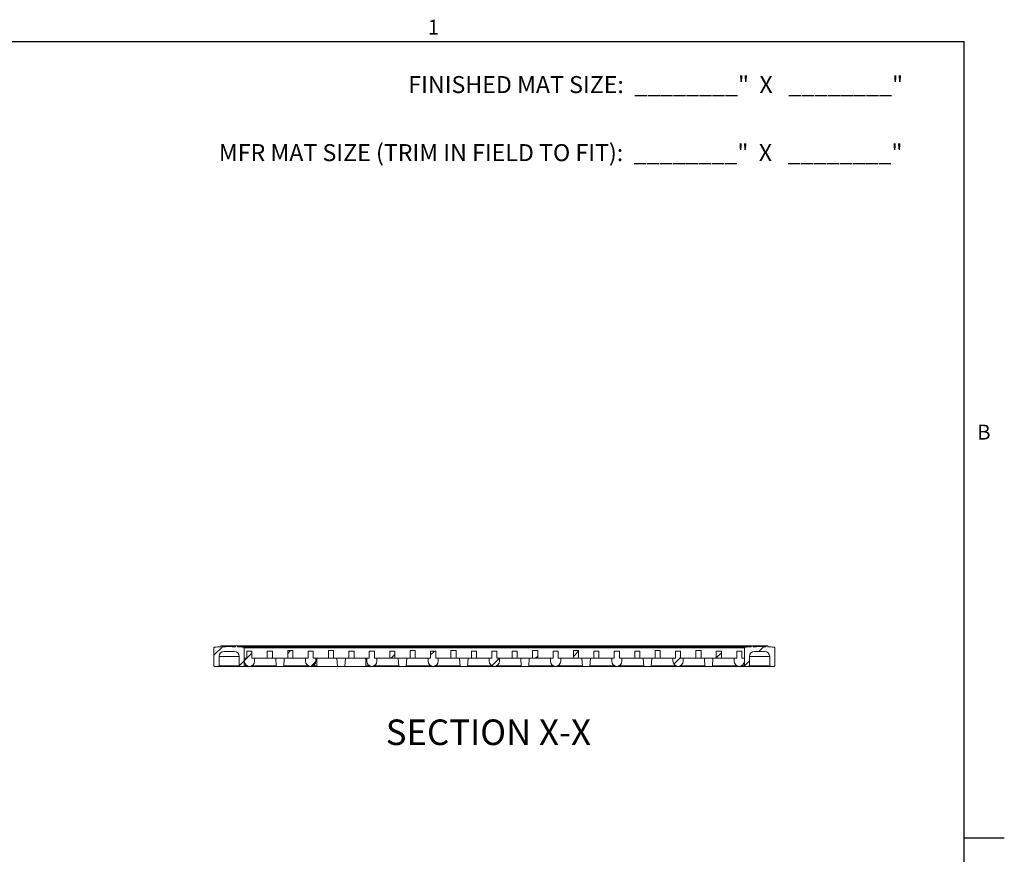
# Model space of a CAD drawing. Units: inches. Extents: x 1.1 to 86.6, y 1.6 to 67.1.
# Drawn here: x 48 to 86.6, y 33.7 to 66.4 of the extents above; entities that cross this region are included whole.
import ezdxf

# ---------------------------------------------------------------- set-up
doc = ezdxf.new("R2010")
doc.units = ezdxf.units.IN
doc.header["$LTSCALE"] = 8
doc.header["$MEASUREMENT"] = 0
doc.layers.add('FORMAT', color=7, linetype='Continuous')
doc.styles.add('SLDTEXTSTYLE0', font='TXT', dxfattribs={"width": 0.605})

# ---------------------------------------------------------------- blocks, each defined once
blk = doc.blocks.new('SW_NOTE_2')
at = {"layer": 'FORMAT', "color": 0, "char_height": 0.66667, "attachment_point": 3, "style": 'SLDTEXTSTYLE0'}
for s, insert in [('FINISHED MAT SIZE:  ________"  X   ________"', (19.792, 0.859)), ('MFR MAT SIZE (TRIM IN FIELD TO FIT):  ________"  X   ________"', (19.768, -1.807))]:
    blk.add_mtext(s, dxfattribs=dict(at, insert=insert))

msp = doc.modelspace()

# ---------------------------------------------------------------- hatches: boundary and pattern name
at = {"linetype": 'Continuous', "lineweight": 0}
h = msp.add_hatch(dxfattribs=at)
h.set_pattern_fill('ANSI31', scale=8, style=0)
edge = h.paths.add_edge_path(flags=0)
edge.add_arc((56.2308437, 33.0242657), 8.8, 92.13590508, 93.7309427)
edge.add_arc((55.6598437, 41.7806682), 0.025, 93.7309427, 180)
edge.add_line((55.6348437, 41.7806682), (55.6348437, 41.0770598))
edge.add_arc((55.6598437, 41.0770598), 0.025, 180, 270)
edge.add_line((55.6598437, 41.0520598), (55.8098437, 41.0520598))
edge.add_arc((55.8098437, 41.0770598), 0.025, 270, 360)
edge.add_line((55.8348437, 41.0770598), (55.8348437, 41.4360598))
edge.add_arc((56.0348437, 41.4360598), 0.2, 90, 180, ccw=False)
edge.add_line((56.0348437, 41.6360598), (56.4268437, 41.6360598))
edge.add_arc((56.4268437, 41.4360598), 0.2, 0, 90, ccw=False)
edge.add_line((56.6268437, 41.4360598), (56.6268437, 41.0770598))
edge.add_arc((56.6518437, 41.0770598), 0.025, 180, 270)
edge.add_line((56.6518437, 41.0520598), (56.8018437, 41.0520598))
edge.add_arc((56.8018437, 41.0770598), 0.025, 270, 360)
edge.add_line((56.8268437, 41.0770598), (56.8268437, 41.7806682))
edge.add_arc((56.8018437, 41.7806682), 0.025, 0, 86.2690573)
edge.add_arc((56.2308437, 33.0242657), 8.8, 86.2690573, 87.86409492)
edge.add_arc((56.5188437, 41.8195517), 0.04, 357.99431271, 538.25474829)
edge.add_arc((56.2308437, 33.0242657), 8.8, 88.38496609, 91.61503391)
edge.add_arc((55.9428437, 41.8195517), 0.04, 1.74525171, 182.00568729)
h = msp.add_hatch(dxfattribs=at)
h.set_pattern_fill('ANSI31', scale=8, style=0)
edge = h.paths.add_edge_path(flags=0)
edge.add_arc((77.0228437, 33.0242657), 8.8, 86.2690573, 87.86409492)
edge.add_arc((77.3108437, 41.8195517), 0.04, 357.99431271, 538.25474829)
edge.add_arc((77.0228437, 33.0242657), 8.8, 88.38496609, 91.61503391)
edge.add_arc((76.7348437, 41.8195517), 0.04, 1.74525171, 182.00568729)
edge.add_arc((77.0228437, 33.0242657), 8.8, 92.13590508, 93.7309427)
edge.add_arc((76.4518437, 41.7806682), 0.025, 93.7309427, 180)
edge.add_line((76.4268437, 41.7806682), (76.4268437, 41.0770598))
edge.add_arc((76.4518437, 41.0770598), 0.025, 180, 270)
edge.add_line((76.4518437, 41.0520598), (76.6018437, 41.0520598))
edge.add_arc((76.6018437, 41.0770598), 0.025, 270, 360)
edge.add_line((76.6268437, 41.0770598), (76.6268437, 41.4360598))
edge.add_arc((76.8268437, 41.4360598), 0.2, 90, 180, ccw=False)
edge.add_line((76.8268437, 41.6360598), (77.2188437, 41.6360598))
edge.add_arc((77.2188437, 41.4360598), 0.2, 0, 90, ccw=False)
edge.add_line((77.4188437, 41.4360598), (77.4188437, 41.0770598))
edge.add_arc((77.4438437, 41.0770598), 0.025, 180, 270)
edge.add_line((77.4438437, 41.0520598), (77.5938437, 41.0520598))
edge.add_arc((77.5938437, 41.0770598), 0.025, 270, 360)
edge.add_line((77.6188437, 41.0770598), (77.6188437, 41.7806682))
edge.add_arc((77.5938437, 41.7806682), 0.025, 0, 86.2690573)
h = msp.add_hatch(dxfattribs=at)
h.set_pattern_fill('ANSI31', scale=8, style=0)
edge = h.paths.add_edge_path(flags=0)
edge.add_arc((57.0268437, 41.2520598), 0.2, 180, 360)
edge.add_line((57.2268437, 41.2520598), (57.2268437, 41.3720598))
edge.add_line((57.2268437, 41.3720598), (57.1268437, 41.3720598))
edge.add_line((57.1268437, 41.3720598), (57.1268437, 41.6528598))
edge.add_line((57.1268437, 41.6528598), (56.9268437, 41.6528598))
edge.add_line((56.9268437, 41.6528598), (56.9268437, 41.3720598))
edge.add_line((56.9268437, 41.3720598), (56.8268437, 41.3720598))
edge.add_line((56.8268437, 41.3720598), (56.8268437, 41.2520598))
h = msp.add_hatch(dxfattribs=at)
h.set_pattern_fill('ANSI31', scale=8, style=0)
h.paths.add_polyline_path([(57.7268437, 41.3720598), (57.9268437, 41.3720598), (57.9268437, 41.6528598), (57.7268437, 41.6528598)], flags=0)
h = msp.add_hatch(dxfattribs=at)
h.set_pattern_fill('ANSI31', scale=8, style=0)
h.paths.add_polyline_path([(58.5268437, 41.3720598), (58.7268437, 41.3720598), (58.7268437, 41.6720598), (58.5268437, 41.6720598)], flags=0)
h = msp.add_hatch(dxfattribs=at)
h.set_pattern_fill('ANSI31', scale=8, style=0)
edge = h.paths.add_edge_path(flags=0)
edge.add_line((59.3268437, 41.3720598), (59.2268437, 41.3720598))
edge.add_line((59.2268437, 41.3720598), (59.2268437, 41.2520598))
edge.add_arc((59.4268437, 41.2520598), 0.2, 180, 360)
edge.add_line((59.6268437, 41.2520598), (59.6268437, 41.3720598))
edge.add_line((59.6268437, 41.3720598), (59.5268437, 41.3720598))
edge.add_line((59.5268437, 41.3720598), (59.5268437, 41.6528598))
edge.add_line((59.5268437, 41.6528598), (59.3268437, 41.6528598))
edge.add_line((59.3268437, 41.6528598), (59.3268437, 41.3720598))
h = msp.add_hatch(dxfattribs=at)
h.set_pattern_fill('ANSI31', scale=8, style=0)
h.paths.add_polyline_path([(60.1268437, 41.3720598), (60.3268437, 41.3720598), (60.3268437, 41.6720598), (60.1268437, 41.6720598)], flags=0)
h = msp.add_hatch(dxfattribs=at)
h.set_pattern_fill('ANSI31', scale=8, style=0)
h.paths.add_polyline_path([(60.9268437, 41.3720598), (61.1268437, 41.3720598), (61.1268437, 41.6528598), (60.9268437, 41.6528598)], flags=0)
h = msp.add_hatch(dxfattribs=at)
h.set_pattern_fill('ANSI31', scale=8, style=0)
edge = h.paths.add_edge_path(flags=0)
edge.add_line((61.7268437, 41.3720598), (61.6268437, 41.3720598))
edge.add_line((61.6268437, 41.3720598), (61.6268437, 41.2520598))
edge.add_arc((61.8268437, 41.2520598), 0.2, 180, 360)
edge.add_line((62.0268437, 41.2520598), (62.0268437, 41.3720598))
edge.add_line((62.0268437, 41.3720598), (61.9268437, 41.3720598))
edge.add_line((61.9268437, 41.3720598), (61.9268437, 41.6528598))
edge.add_line((61.9268437, 41.6528598), (61.7268437, 41.6528598))
edge.add_line((61.7268437, 41.6528598), (61.7268437, 41.3720598))
h = msp.add_hatch(dxfattribs=at)
h.set_pattern_fill('ANSI31', scale=8, style=0)
h.paths.add_polyline_path([(62.5268437, 41.3720598), (62.7268437, 41.3720598), (62.7268437, 41.6528598), (62.5268437, 41.6528598)], flags=0)
h = msp.add_hatch(dxfattribs=at)
h.set_pattern_fill('ANSI31', scale=8, style=0)
h.paths.add_polyline_path([(63.3268437, 41.3720598), (63.5268437, 41.3720598), (63.5268437, 41.6720598), (63.3268437, 41.6720598)], flags=0)
h = msp.add_hatch(dxfattribs=at)
h.set_pattern_fill('ANSI31', scale=8, style=0)
edge = h.paths.add_edge_path(flags=0)
edge.add_line((64.4268437, 41.3720598), (64.3268437, 41.3720598))
edge.add_line((64.3268437, 41.3720598), (64.3268437, 41.6528598))
edge.add_line((64.3268437, 41.6528598), (64.1268437, 41.6528598))
edge.add_line((64.1268437, 41.6528598), (64.1268437, 41.3720598))
edge.add_line((64.1268437, 41.3720598), (64.0268437, 41.3720598))
edge.add_line((64.0268437, 41.3720598), (64.0268437, 41.2520598))
edge.add_arc((64.2268437, 41.2520598), 0.2, 180, 360)
edge.add_line((64.4268437, 41.2520598), (64.4268437, 41.3720598))
h = msp.add_hatch(dxfattribs=at)
h.set_pattern_fill('ANSI31', scale=8, style=0)
h.paths.add_polyline_path([(64.9268437, 41.3720598), (65.1268437, 41.3720598), (65.1268437, 41.6720598), (64.9268437, 41.6720598)], flags=0)
h = msp.add_hatch(dxfattribs=at)
h.set_pattern_fill('ANSI31', scale=8, style=0)
h.paths.add_polyline_path([(65.7268437, 41.3720598), (65.9268437, 41.3720598), (65.9268437, 41.6528598), (65.7268437, 41.6528598)], flags=0)
h = msp.add_hatch(dxfattribs=at)
h.set_pattern_fill('ANSI31', scale=8, style=0)
edge = h.paths.add_edge_path(flags=0)
edge.add_line((66.8268437, 41.2520598), (66.8268437, 41.3720598))
edge.add_line((66.8268437, 41.3720598), (66.7268437, 41.3720598))
edge.add_line((66.7268437, 41.3720598), (66.7268437, 41.6528598))
edge.add_line((66.7268437, 41.6528598), (66.5268437, 41.6528598))
edge.add_line((66.5268437, 41.6528598), (66.5268437, 41.3720598))
edge.add_line((66.5268437, 41.3720598), (66.4268437, 41.3720598))
edge.add_line((66.4268437, 41.3720598), (66.4268437, 41.2520598))
edge.add_arc((66.6268437, 41.2520598), 0.2, 180, 360)
h = msp.add_hatch(dxfattribs=at)
h.set_pattern_fill('ANSI31', scale=8, style=0)
h.paths.add_polyline_path([(67.3268437, 41.3720598), (67.5268437, 41.3720598), (67.5268437, 41.6528598), (67.3268437, 41.6528598)], flags=0)
h = msp.add_hatch(dxfattribs=at)
h.set_pattern_fill('ANSI31', scale=8, style=0)
h.paths.add_polyline_path([(68.1268437, 41.3720598), (68.3268437, 41.3720598), (68.3268437, 41.6720598), (68.1268437, 41.6720598)], flags=0)
h = msp.add_hatch(dxfattribs=at)
h.set_pattern_fill('ANSI31', scale=8, style=0)
edge = h.paths.add_edge_path(flags=0)
edge.add_line((68.9268437, 41.3720598), (68.8268437, 41.3720598))
edge.add_line((68.8268437, 41.3720598), (68.8268437, 41.2520598))
edge.add_arc((69.0268437, 41.2520598), 0.2, 180, 360)
edge.add_line((69.2268437, 41.2520598), (69.2268437, 41.3720598))
edge.add_line((69.2268437, 41.3720598), (69.1268437, 41.3720598))
edge.add_line((69.1268437, 41.3720598), (69.1268437, 41.6528598))
edge.add_line((69.1268437, 41.6528598), (68.9268437, 41.6528598))
edge.add_line((68.9268437, 41.6528598), (68.9268437, 41.3720598))
h = msp.add_hatch(dxfattribs=at)
h.set_pattern_fill('ANSI31', scale=8, style=0)
h.paths.add_polyline_path([(69.7268437, 41.3720598), (69.9268437, 41.3720598), (69.9268437, 41.6720598), (69.7268437, 41.6720598)], flags=0)
h = msp.add_hatch(dxfattribs=at)
h.set_pattern_fill('ANSI31', scale=8, style=0)
h.paths.add_polyline_path([(70.5268437, 41.3720598), (70.7268437, 41.3720598), (70.7268437, 41.6528598), (70.5268437, 41.6528598)], flags=0)
h = msp.add_hatch(dxfattribs=at)
h.set_pattern_fill('ANSI31', scale=8, style=0)
edge = h.paths.add_edge_path(flags=0)
edge.add_line((71.6268437, 41.3720598), (71.5268437, 41.3720598))
edge.add_line((71.5268437, 41.3720598), (71.5268437, 41.6528598))
edge.add_line((71.5268437, 41.6528598), (71.3268437, 41.6528598))
edge.add_line((71.3268437, 41.6528598), (71.3268437, 41.3720598))
edge.add_line((71.3268437, 41.3720598), (71.2268437, 41.3720598))
edge.add_line((71.2268437, 41.3720598), (71.2268437, 41.2520598))
edge.add_arc((71.4268437, 41.2520598), 0.2, 180, 360)
edge.add_line((71.6268437, 41.2520598), (71.6268437, 41.3720598))
h = msp.add_hatch(dxfattribs=at)
h.set_pattern_fill('ANSI31', scale=8, style=0)
h.paths.add_polyline_path([(72.1268437, 41.3720598), (72.3268437, 41.3720598), (72.3268437, 41.6528598), (72.1268437, 41.6528598)], flags=0)
h = msp.add_hatch(dxfattribs=at)
h.set_pattern_fill('ANSI31', scale=8, style=0)
h.paths.add_polyline_path([(72.9268437, 41.3720598), (73.1268437, 41.3720598), (73.1268437, 41.6720598), (72.9268437, 41.6720598)], flags=0)
h = msp.add_hatch(dxfattribs=at)
h.set_pattern_fill('ANSI31', scale=8, style=0)
edge = h.paths.add_edge_path(flags=0)
edge.add_line((74.0268437, 41.3720598), (73.9268437, 41.3720598))
edge.add_line((73.9268437, 41.3720598), (73.9268437, 41.6528598))
edge.add_line((73.9268437, 41.6528598), (73.7268437, 41.6528598))
edge.add_line((73.7268437, 41.6528598), (73.7268437, 41.3720598))
edge.add_line((73.7268437, 41.3720598), (73.6268437, 41.3720598))
edge.add_line((73.6268437, 41.3720598), (73.6268437, 41.2520598))
edge.add_arc((73.8268437, 41.2520598), 0.2, 180, 360)
edge.add_line((74.0268437, 41.2520598), (74.0268437, 41.3720598))
h = msp.add_hatch(dxfattribs=at)
h.set_pattern_fill('ANSI31', scale=8, style=0)
h.paths.add_polyline_path([(74.5268437, 41.3720598), (74.7268437, 41.3720598), (74.7268437, 41.6720598), (74.5268437, 41.6720598)], flags=0)
h = msp.add_hatch(dxfattribs=at)
h.set_pattern_fill('ANSI31', scale=8, style=0)
h.paths.add_polyline_path([(75.3268437, 41.3720598), (75.5268437, 41.3720598), (75.5268437, 41.6528598), (75.3268437, 41.6528598)], flags=0)
h = msp.add_hatch(dxfattribs=at)
h.set_pattern_fill('ANSI31', scale=8, style=0)
edge = h.paths.add_edge_path(flags=0)
edge.add_arc((76.2268437, 41.2520598), 0.2, 180, 360)
edge.add_line((76.4268437, 41.2520598), (76.4268437, 41.3720598))
edge.add_line((76.4268437, 41.3720598), (76.3268437, 41.3720598))
edge.add_line((76.3268437, 41.3720598), (76.3268437, 41.6528598))
edge.add_line((76.3268437, 41.6528598), (76.1268437, 41.6528598))
edge.add_line((76.1268437, 41.6528598), (76.1268437, 41.3720598))
edge.add_line((76.1268437, 41.3720598), (76.0268437, 41.3720598))
edge.add_line((76.0268437, 41.3720598), (76.0268437, 41.2520598))

# ---------------------------------------------------------------- linework, layer by layer
at = {"color": 8, "linetype": 'Continuous', "lineweight": 0, "true_color": 0x808080}
for p in [(2.639416, 65.5365854), (85.039416, 3.1365854)]:
    msp.add_line(p, (85.039416, 65.5365854), dxfattribs=at)
at = {"color": 7, "linetype": 'Continuous', "lineweight": 15}
for p, q in [((55.6348444, 41.0770598), (55.6348444, 41.7806682)), ((56.5188432, 41.8595519), (55.9428437, 41.8595519)), ((56.4791221, 41.8242659), (56.2308439, 41.8242659)), ((76.7348436, 41.8595519), (56.5188432, 41.8595519)), ((76.6948681, 41.818152), (56.5588196, 41.818152)), ((76.4502169, 41.8056153), (56.8034709, 41.8056153)), ((56.8268434, 41.7806682), (56.8268434, 41.0770598)), ((76.4268439, 41.7806682), (56.8268434, 41.7806682)), ((56.8268434, 41.7720598), (76.4268439, 41.7720598)), ((76.4268439, 41.0770598), (76.4268439, 41.7806682)), ((77.3108436, 41.8595519), (76.7348436, 41.8595519)), ((77.0228439, 41.8242659), (76.7745652, 41.8242659)), ((77.6188438, 41.7806682), (77.6188438, 41.0770598)), ((55.8348438, 41.4360599), (55.8348438, 41.0770598)), ((56.4268446, 41.6360598), (56.0348432, 41.6360598)), ((56.626844, 41.0770598), (56.626844, 41.4360599)), ((56.8268434, 41.2520599), (56.8268434, 41.37206)), ((56.8268434, 41.37206), (56.9268441, 41.37206)), ((56.9268441, 41.6528599), (57.1268435, 41.6528599)), ((56.9268441, 41.37206), (56.9268441, 41.6528599)), ((57.1268435, 41.6528599), (57.1268435, 41.37206)), ((57.1268435, 41.37206), (57.2268441, 41.37206)), ((57.2268441, 41.37206), (57.2268441, 41.2520599)), ((57.7268435, 41.37206), (57.2268441, 41.37206)), ((57.7268435, 41.37206), (57.7268435, 41.6528599)), ((57.7268435, 41.6528599), (57.9268439, 41.6528599)), ((57.9268439, 41.37206), (57.7268435, 41.37206)), ((57.9268439, 41.6528599), (57.9268439, 41.37206)), ((58.5268439, 41.37206), (57.9268439, 41.37206)), ((58.0588433, 41.37206), (58.0812199, 41.0520596)), ((58.372467, 41.0520596), (58.3948436, 41.37206)), ((58.5268439, 41.6720596), (58.7268433, 41.6720596)), ((58.5268439, 41.37206), (58.5268439, 41.6720596)), ((58.7268433, 41.37206), (58.5268439, 41.37206)), ((58.7268433, 41.6720596), (58.7268433, 41.37206)), ((59.2268437, 41.37206), (58.7268433, 41.37206)), ((59.2268437, 41.2520599), (59.2268437, 41.37206)), ((59.2268437, 41.37206), (59.3268434, 41.37206)), ((59.3268434, 41.6528599), (59.5268437, 41.6528599)), ((59.3268434, 41.37206), (59.3268434, 41.6528599)), ((59.5268437, 41.6528599), (59.5268437, 41.37206)), ((59.5268437, 41.37206), (59.6268434, 41.37206)), ((59.6268434, 41.37206), (59.6268434, 41.2520599)), ((59.6268434, 41.37206), (60.1268438, 41.37206)), ((59.6668433, 41.0520596), (59.6668433, 41.37206)), ((60.1268438, 41.6720596), (60.3268441, 41.6720596)), ((60.1268438, 41.37206), (60.1268438, 41.6720596)), ((60.3268441, 41.37206), (60.1268438, 41.37206)), ((60.3268441, 41.6720596), (60.3268441, 41.37206)), ((60.3268441, 41.37206), (60.9268433, 41.37206)), ((60.4588435, 41.37206), (60.4812202, 41.0520596)), ((60.7724672, 41.0520596), (60.7948438, 41.37206)), ((60.9268433, 41.6528599), (61.1268436, 41.6528599)), ((60.9268433, 41.37206), (60.9268433, 41.6528599)), ((61.1268436, 41.37206), (60.9268433, 41.37206)), ((61.1268436, 41.6528599), (61.1268436, 41.37206)), ((61.1268436, 41.37206), (61.626844, 41.37206)), ((61.5868441, 41.0520596), (61.5868441, 41.37206)), ((61.626844, 41.37206), (61.7268437, 41.37206)), ((61.626844, 41.2520599), (61.626844, 41.37206)), ((61.7268437, 41.6528599), (61.926844, 41.6528599)), ((61.7268437, 41.37206), (61.7268437, 41.6528599)), ((61.926844, 41.6528599), (61.926844, 41.37206)), ((61.926844, 41.37206), (62.0268437, 41.37206)), ((62.0268437, 41.37206), (62.0268437, 41.2520599)), ((62.5268441, 41.37206), (62.0268437, 41.37206)), ((62.5268441, 41.6528599), (62.7268435, 41.6528599)), ((62.5268441, 41.37206), (62.5268441, 41.6528599)), ((62.7268435, 41.37206), (62.5268441, 41.37206)), ((62.7268435, 41.6528599), (62.7268435, 41.37206)), ((63.3268435, 41.37206), (62.7268435, 41.37206)), ((62.8588438, 41.37206), (62.8812204, 41.0520596)), ((63.1724675, 41.0520596), (63.1948441, 41.37206)), ((63.3268435, 41.6720596), (63.5268439, 41.6720596)), ((63.3268435, 41.37206), (63.3268435, 41.6720596)), ((63.5268439, 41.37206), (63.3268435, 41.37206)), ((63.5268439, 41.6720596), (63.5268439, 41.37206)), ((64.0268433, 41.37206), (63.5268439, 41.37206)), ((64.0268433, 41.2520599), (64.0268433, 41.37206)), ((64.0268433, 41.37206), (64.1268439, 41.37206)), ((64.1268439, 41.6528599), (64.3268438, 41.6528599)), ((64.1268439, 41.37206), (64.1268439, 41.6528599)), ((64.3268438, 41.6528599), (64.3268438, 41.37206)), ((64.3268438, 41.37206), (64.4268435, 41.37206)), ((64.4268435, 41.37206), (64.4268435, 41.2520599)), ((64.4268435, 41.37206), (64.9268439, 41.37206)), ((64.9268439, 41.6720596), (65.1268437, 41.6720596)), ((64.9268439, 41.37206), (64.9268439, 41.6720596)), ((65.1268437, 41.37206), (64.9268439, 41.37206)), ((65.1268437, 41.6720596), (65.1268437, 41.37206)), ((65.1268437, 41.37206), (65.7268438, 41.37206)), ((65.2588436, 41.37206), (65.2812202, 41.0520596)), ((65.5724673, 41.0520596), (65.5948439, 41.37206)), ((65.7268438, 41.6528599), (65.9268437, 41.6528599)), ((65.7268438, 41.37206), (65.7268438, 41.6528599)), ((65.9268437, 41.37206), (65.7268438, 41.37206)), ((65.9268437, 41.6528599), (65.9268437, 41.37206)), ((65.9268437, 41.37206), (66.4268435, 41.37206)), ((66.4268435, 41.2520599), (66.4268435, 41.37206)), ((66.4268435, 41.37206), (66.5268437, 41.37206)), ((66.5268437, 41.37206), (66.5268437, 41.6528599)), ((66.5268437, 41.6528599), (66.7268436, 41.6528599)), ((66.7268436, 41.6528599), (66.7268436, 41.37206)), ((66.7268436, 41.37206), (66.8268437, 41.37206)), ((66.8268437, 41.37206), (66.8268437, 41.2520599)), ((67.3268436, 41.37206), (66.8268437, 41.37206)), ((67.3268436, 41.6528599), (67.5268435, 41.6528599)), ((67.3268436, 41.37206), (67.3268436, 41.6528599)), ((67.5268435, 41.37206), (67.3268436, 41.37206)), ((67.5268435, 41.6528599), (67.5268435, 41.37206)), ((68.1268436, 41.37206), (67.5268435, 41.37206)), ((67.6588439, 41.37206), (67.6812205, 41.0520596)), ((67.9724671, 41.0520596), (67.9948437, 41.37206)), ((68.1268436, 41.37206), (68.1268436, 41.6720596)), ((68.1268436, 41.6720596), (68.3268437, 41.6720596)), ((68.3268437, 41.37206), (68.1268436, 41.37206)), ((68.3268437, 41.6720596), (68.3268437, 41.37206)), ((68.8268438, 41.37206), (68.3268437, 41.37206)), ((68.8268438, 41.2520599), (68.8268438, 41.37206)), ((68.8268438, 41.37206), (68.9268437, 41.37206)), ((68.9268437, 41.6528599), (69.1268436, 41.6528599)), ((68.9268437, 41.37206), (68.9268437, 41.6528599)), ((69.1268436, 41.6528599), (69.1268436, 41.37206)), ((69.1268436, 41.37206), (69.2268438, 41.37206)), ((69.2268438, 41.37206), (69.2268438, 41.2520599)), ((69.2268438, 41.37206), (69.7268437, 41.37206)), ((69.7268437, 41.6720596), (69.9268438, 41.6720596)), ((69.7268437, 41.37206), (69.7268437, 41.6720596)), ((69.9268438, 41.37206), (69.7268437, 41.37206)), ((69.9268438, 41.6720596), (69.9268438, 41.37206)), ((69.9268438, 41.37206), (70.5268437, 41.37206)), ((70.0588437, 41.37206), (70.0812203, 41.0520596)), ((70.3724671, 41.0520596), (70.3948437, 41.37206)), ((70.5268437, 41.6528599), (70.7268437, 41.6528599)), ((70.5268437, 41.37206), (70.5268437, 41.6528599)), ((70.7268437, 41.37206), (70.5268437, 41.37206)), ((70.7268437, 41.6528599), (70.7268437, 41.37206)), ((70.7268437, 41.37206), (71.2268437, 41.37206)), ((71.2268437, 41.2520599), (71.2268437, 41.37206)), ((71.2268437, 41.37206), (71.3268437, 41.37206)), ((71.3268437, 41.6528599), (71.5268437, 41.6528599)), ((71.3268437, 41.37206), (71.3268437, 41.6528599)), ((71.5268437, 41.6528599), (71.5268437, 41.37206)), ((71.5268437, 41.37206), (71.6268437, 41.37206)), ((71.6268437, 41.37206), (71.6268437, 41.2520599)), ((72.1268437, 41.37206), (71.6268437, 41.37206)), ((72.1268437, 41.6528599), (72.3268437, 41.6528599)), ((72.1268437, 41.37206), (72.1268437, 41.6528599)), ((72.3268437, 41.37206), (72.1268437, 41.37206)), ((72.3268437, 41.6528599), (72.3268437, 41.37206)), ((72.9268437, 41.37206), (72.3268437, 41.37206)), ((72.4588437, 41.37206), (72.4812203, 41.0520596)), ((72.7724671, 41.0520596), (72.7948437, 41.37206)), ((72.9268437, 41.6720596), (73.1268437, 41.6720596)), ((72.9268437, 41.37206), (72.9268437, 41.6720596)), ((73.1268437, 41.37206), (72.9268437, 41.37206)), ((73.1268437, 41.6720596), (73.1268437, 41.37206)), ((73.6268438, 41.37206), (73.1268437, 41.37206)), ((73.6268438, 41.2520599), (73.6268438, 41.37206)), ((73.6268438, 41.37206), (73.7268437, 41.37206)), ((73.7268437, 41.37206), (73.7268437, 41.6528599)), ((73.7268437, 41.6528599), (73.9268437, 41.6528599)), ((73.9268437, 41.6528599), (73.9268437, 41.37206)), ((73.9268437, 41.37206), (74.0268437, 41.37206)), ((74.0268437, 41.37206), (74.0268437, 41.2520599)), ((74.0268437, 41.37206), (74.5268437, 41.37206)), ((74.5268437, 41.6720596), (74.7268436, 41.6720596)), ((74.5268437, 41.37206), (74.5268437, 41.6720596)), ((74.7268436, 41.37206), (74.5268437, 41.37206)), ((74.7268436, 41.6720596), (74.7268436, 41.37206)), ((74.7268436, 41.37206), (75.3268437, 41.37206)), ((74.8588437, 41.37206), (74.8812203, 41.0520596)), ((75.1724672, 41.0520596), (75.1948438, 41.37206)), ((75.3268437, 41.37206), (75.3268437, 41.6528599)), ((75.3268437, 41.6528599), (75.5268438, 41.6528599)), ((75.5268438, 41.37206), (75.3268437, 41.37206)), ((75.5268438, 41.6528599), (75.5268438, 41.37206)), ((75.5268438, 41.37206), (76.0268437, 41.37206)), ((76.0268437, 41.2520599), (76.0268437, 41.37206)), ((76.0268437, 41.37206), (76.1268436, 41.37206)), ((76.1268436, 41.37206), (76.1268436, 41.6528599)), ((76.1268436, 41.6528599), (76.3268437, 41.6528599)), ((76.3268437, 41.6528599), (76.3268437, 41.37206)), ((76.3268437, 41.37206), (76.4268439, 41.37206)), ((76.4268439, 41.37206), (76.4268439, 41.2520599)), ((76.6268437, 41.4360599), (76.6268437, 41.0770598)), ((77.2188436, 41.6360598), (76.8268436, 41.6360598)), ((77.4188435, 41.0770598), (77.4188435, 41.4360599)), ((55.8098436, 41.0520596), (55.6598446, 41.0520596)), ((56.6518433, 41.0520596), (55.8098436, 41.0520596)), ((56.8018433, 41.0520596), (56.6518433, 41.0520596)), ((58.0812199, 41.0520596), (56.8018433, 41.0520596)), ((58.2268439, 41.0520596), (58.0812199, 41.0520596)), ((58.372467, 41.0520596), (58.2268439, 41.0520596)), ((59.6668433, 41.0520596), (58.372467, 41.0520596)), ((59.6668433, 41.0520596), (60.4812202, 41.0520596)), ((60.4812202, 41.0520596), (60.6268442, 41.0520596)), ((60.6268442, 41.0520596), (60.7724672, 41.0520596)), ((60.7724672, 41.0520596), (61.5868441, 41.0520596)), ((62.8812204, 41.0520596), (61.5868441, 41.0520596)), ((63.0268435, 41.0520596), (62.8812204, 41.0520596)), ((63.1724675, 41.0520596), (63.0268435, 41.0520596)), ((65.2812202, 41.0520596), (63.1724675, 41.0520596)), ((65.2812202, 41.0520596), (65.4268438, 41.0520596)), ((65.4268438, 41.0520596), (65.5724673, 41.0520596)), ((67.6812205, 41.0520596), (65.5724673, 41.0520596)), ((67.8268435, 41.0520596), (67.6812205, 41.0520596)), ((67.9724671, 41.0520596), (67.8268435, 41.0520596)), ((70.0812203, 41.0520596), (67.9724671, 41.0520596)), ((70.0812203, 41.0520596), (70.2268438, 41.0520596)), ((70.2268438, 41.0520596), (70.3724671, 41.0520596)), ((72.4812203, 41.0520596), (70.3724671, 41.0520596)), ((72.6268437, 41.0520596), (72.4812203, 41.0520596)), ((72.7724671, 41.0520596), (72.6268437, 41.0520596)), ((74.8812203, 41.0520596), (72.7724671, 41.0520596)), ((74.8812203, 41.0520596), (75.0268436, 41.0520596)), ((75.0268436, 41.0520596), (75.1724672, 41.0520596)), ((76.4518436, 41.0520596), (75.1724672, 41.0520596)), ((76.6018436, 41.0520596), (76.4518436, 41.0520596)), ((77.4438437, 41.0520596), (76.6018436, 41.0520596)), ((77.5938437, 41.0520596), (77.4438437, 41.0520596))]:
    msp.add_line(p, q, dxfattribs=at)
at = {"color": 8, "linetype": 'Continuous', "lineweight": 15}
for p, q in [((56.626844, 41.4360599), (55.8348438, 41.4360599)), ((77.4188435, 41.4360599), (76.6268437, 41.4360599)), ((56.626844, 41.0770598), (55.8348438, 41.0770598)), ((56.9300195, 41.0770598), (56.8268434, 41.0770598)), ((58.0794721, 41.0770598), (57.123668, 41.0770598)), ((59.3300189, 41.0770598), (58.3742157, 41.0770598)), ((59.6668433, 41.0770598), (59.5236683, 41.0770598)), ((61.7300191, 41.0770598), (61.5868441, 41.0770598)), ((62.8794717, 41.0770598), (61.9236685, 41.0770598)), ((64.1300194, 41.0770598), (63.1742153, 41.0770598)), ((65.279472, 41.0770598), (64.3236678, 41.0770598)), ((66.5300192, 41.0770598), (65.5742151, 41.0770598)), ((67.6794722, 41.0770598), (66.7236681, 41.0770598)), ((68.9300192, 41.0770598), (67.9742153, 41.0770598)), ((70.079472, 41.0770598), (69.1236684, 41.0770598)), ((71.3300191, 41.0770598), (70.3742152, 41.0770598)), ((72.4794721, 41.0770598), (71.5236683, 41.0770598)), ((73.7300192, 41.0770598), (72.7742153, 41.0770598)), ((74.8794721, 41.0770598), (73.9236683, 41.0770598)), ((76.1300191, 41.0770598), (75.1742152, 41.0770598)), ((76.4268439, 41.0770598), (76.3236682, 41.0770598)), ((77.4188435, 41.0770598), (76.6268437, 41.0770598))]:
    msp.add_line(p, q, dxfattribs=at)
at = {"color": 7, "linetype": 'Continuous', "lineweight": 15}
for centre, radius, start, end in [((55.6598437, 41.7806682), 0.025, 93.7309427, 180), ((56.2308437, 33.0242657), 8.8, 92.13590508, 93.7309427), ((55.9428437, 41.8195517), 0.04, 1.74525171, 182.00568729), ((56.2308437, 33.0242657), 8.8, 88.38496609, 91.61503391), ((56.5188437, 41.8195517), 0.04, 357.99431271, 178.25474829), ((56.2308437, 33.0242657), 8.8, 86.2690573, 87.86409492), ((56.8018437, 41.7806682), 0.025, 0, 86.2690573), ((76.4518437, 41.7806682), 0.025, 93.7309427, 180), ((77.0228437, 33.0242657), 8.8, 92.13590508, 93.7309427), ((76.7348437, 41.8195517), 0.04, 1.74525171, 182.00568729), ((77.0228437, 33.0242657), 8.8, 88.38496609, 91.61503391), ((77.3108437, 41.8195517), 0.04, 357.99431271, 178.25474829), ((77.0228437, 33.0242657), 8.8, 86.2690573, 87.86409492), ((77.5938437, 41.7806682), 0.025, 0, 86.2690573), ((56.0348437, 41.4360598), 0.2, 90, 180), ((56.4268437, 41.4360598), 0.2, 360, 90), ((76.8268437, 41.4360598), 0.2, 90, 180), ((77.2188437, 41.4360598), 0.2, 0, 90), ((55.6598437, 41.0770598), 0.025, 180, 270), ((55.8098437, 41.0770598), 0.025, 270, 0), ((56.6518437, 41.0770598), 0.025, 180, 270), ((56.8018437, 41.0770598), 0.025, 270, 0), ((57.0268437, 41.2520598), 0.2, 180, 0), ((59.4268437, 41.2520598), 0.2, 180, 0), ((61.8268437, 41.2520598), 0.2, 180, 360), ((64.2268437, 41.2520598), 0.2, 180, 0), ((66.6268437, 41.2520598), 0.2, 180, 0), ((69.0268437, 41.2520598), 0.2, 180, 0), ((71.4268437, 41.2520598), 0.2, 180, 0), ((73.8268437, 41.2520598), 0.2, 180, 0), ((76.2268437, 41.2520598), 0.2, 180, 0), ((76.4518437, 41.0770598), 0.025, 180, 270), ((76.6018437, 41.0770598), 0.025, 270, 0), ((77.4438437, 41.0770598), 0.025, 180, 270), ((77.5938437, 41.0770598), 0.025, 270, 0)]:
    msp.add_arc(centre, radius, start, end, dxfattribs=at)
at = {"layer": 'FORMAT'}
for p, q in [((2.639416, 65.5365854), (85.039416, 65.5365854)), ((85.039416, 3.1365854), (85.039416, 65.5365854)), ((85.039416, 34.3365854), (86.6142191, 34.3365854))]:
    msp.add_line(p, q, dxfattribs=at)

# ---------------------------------------------------------------- block references
at = {"layer": 'FORMAT', "color": 8, "true_color": 0x808080}
msp.add_blockref('SW_NOTE_2', (62.8544313, 63.3188812), dxfattribs=at)

# ---------------------------------------------------------------- texts
at = {"layer": 'FORMAT', "style": 'SLDTEXTSTYLE0'}
for s, insert, char_height, attachment_point in [('1', (64.0209607, 66.3867277), 0.5833333, 1), ('B', (85.5529781, 50.520987), 0.5833333, 1), ('SECTION X-X', (66.3919544, 38.9707051), 1, 2)]:
    msp.add_mtext(s, dxfattribs=dict(at, insert=insert, char_height=char_height, attachment_point=attachment_point))

doc.saveas('drawing.dxf')
